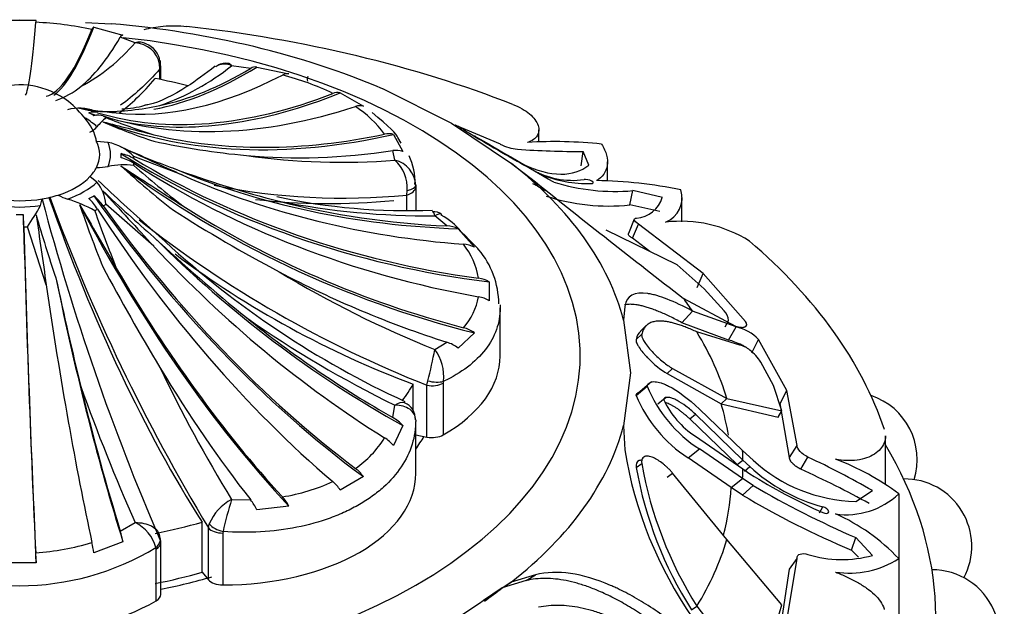
# Model space of a CAD drawing. Units: millimetres. Extents: x -359 to 1378, y -4 to 1281.
# Drawn here: x -136 to -105, y 311 to 330 of the extents above; entities that cross this region are included whole.
import ezdxf

# ---------------------------------------------------------------- set-up
doc = ezdxf.new("R2010")
doc.units = ezdxf.units.MM
for name, color, linetype in [('8065', 7, 'Continuous'), ('9440', 7, 'Continuous'), ('Défaut', 7, 'Continuous')]:
    doc.layers.add(name, color=color, linetype=linetype)

# ---------------------------------------------------------------- blocks, each defined once
blk = doc.blocks.new('SE2')
at = {"layer": '8065', "color": 7, "linetype": 'Continuous'}
for p, q in [((-136.141, 329.579), (-135.633, 329.601)), ((-135.633, 329.601), (-135.328, 329.588)), ((-133.576, 329.512), (-132.772, 329.477)), ((-124.31, 327.451), (-122.148, 326.377)), ((-122.148, 326.377), (-120.278, 325.121)), ((-120.626, 325.717), (-122.037, 326.314)), ((-119.423, 325.783), (-119.423, 326.171)), ((-120.294, 325.322), (-119.84, 325.053)), ((-118.107, 325.043), (-118.042, 325.486)), ((-117.868, 325.068), (-118.042, 325.486)), ((-120.278, 325.121), (-119.531, 324.549)), ((-119.138, 324.633), (-119.864, 325.058)), ((-119.65, 324.94), (-119.835, 325.045)), ((-117.283, 324.565), (-117.283, 325.169)), ((-119.494, 324.848), (-119.374, 324.781)), ((-118.955, 324.537), (-119.138, 324.633)), ((-116.583, 323.824), (-116.485, 324.27)), ((-115.568, 324.058), (-116.485, 324.27)), ((-114.956, 323.295), (-114.956, 324.044)), ((-115.643, 323.62), (-116.583, 323.824)), ((-116.443, 323.38), (-116.627, 322.929)), ((-116.501, 322.783), (-116.312, 323.226)), ((-114.295, 321.681), (-116.312, 323.226)), ((-115.106, 321.951), (-117.326, 323.042)), ((-115.957, 322.369), (-116.501, 322.783)), ((-114.266, 321.21), (-115.106, 321.951)), ((-114.486, 321.25), (-114.295, 321.681)), ((-112.977, 320.193), (-114.295, 321.681)), ((-113.642, 320.524), (-114.266, 321.21)), ((-116.741, 320.66), (-116.776, 320.233)), ((-114.918, 320.92), (-113.285, 320.046)), ((-114.958, 320.151), (-114.624, 320.511)), ((-113.265, 320.018), (-114.624, 320.511)), ((-116.776, 320.233), (-116.562, 318.591)), ((-116.07, 320.061), (-116.245, 319.89)), ((-113.502, 319.611), (-114.958, 320.151)), ((-113.61, 320.017), (-113.5, 320.224)), ((-113.502, 319.611), (-113.265, 320.018)), ((-116.384, 319.631), (-116.212, 319.795)), ((-113.151, 319.453), (-114.489, 319.863)), ((-112.774, 319.21), (-112.568, 319.623)), ((-111.677, 318.032), (-112.568, 319.623)), ((-112.098, 318.188), (-112.495, 318.925)), ((-116.562, 318.591), (-116.778, 316.939)), ((-115.421, 318.564), (-115.247, 318.722)), ((-115.421, 318.564), (-113.731, 317.625)), ((-115.247, 318.722), (-113.555, 317.785)), ((-116.389, 317.884), (-116.039, 318.176)), ((-115.908, 318.302), (-116.259, 318.006)), ((-111.839, 317.397), (-112.098, 318.188)), ((-111.891, 317.634), (-111.677, 318.032)), ((-111.36, 316.323), (-111.677, 318.032)), ((-115.705, 317.621), (-115.53, 317.766)), ((-115.453, 317.815), (-115.525, 317.755)), ((-113.731, 317.625), (-113.555, 317.785)), ((-113.731, 317.625), (-111.955, 317.203)), ((-113.555, 317.785), (-111.839, 317.397)), ((-111.597, 315.948), (-111.891, 317.634)), ((-114.712, 317.148), (-114.535, 317.295)), ((-113.05, 315.866), (-114.535, 317.295)), ((-114.411, 317.457), (-113.062, 316.163)), ((-111.955, 317.203), (-111.839, 317.397)), ((-113.229, 315.723), (-114.712, 317.148)), ((-116.778, 316.939), (-116.743, 316.181)), ((-114.535, 316.609), (-113.05, 315.588)), ((-108.6, 315.11), (-108.6, 316.622)), ((-114.765, 315.934), (-114.411, 316.212)), ((-113.062, 315.291), (-114.411, 316.212)), ((-113.062, 316.163), (-112.73, 315.86)), ((-111.597, 315.948), (-111.36, 316.323)), ((-116.384, 315.633), (-116.212, 315.761)), ((-113.42, 315.013), (-114.765, 315.934)), ((-113.229, 315.723), (-113.05, 315.866)), ((-112.835, 315.665), (-113.05, 315.866)), ((-111.243, 315.579), (-111.023, 315.958)), ((-115.421, 315.331), (-115.247, 315.461)), ((-113.555, 313.384), (-115.247, 315.461)), ((-113.05, 315.588), (-112.834, 315.441)), ((-113.007, 315.517), (-112.835, 315.665)), ((-113.42, 315.013), (-113.062, 315.291)), ((-112.729, 315.071), (-113.062, 315.291)), ((-113.067, 314.776), (-113.42, 315.013)), ((-113.067, 314.776), (-112.729, 315.071)), ((-109.531, 314.577), (-109.007, 314.912)), ((-108.189, 314.814), (-108.189, 312.793)), ((-110.659, 314.221), (-110.559, 314.408)), ((-110.378, 314.23), (-110.377, 314.231)), ((-111.839, 311.352), (-113.555, 313.384)), ((-109.666, 313.058), (-109.531, 313.448)), ((-109.007, 312.892), (-109.531, 313.448)), ((-109.443, 312.835), (-109.666, 313.058)), ((-111.677, 310.85), (-111.36, 312.801)), ((-111.597, 312.459), (-111.36, 312.801)), ((-108.189, 312.793), (-108.189, 309.936)), ((-111.891, 310.516), (-111.597, 312.459)), ((-120.288, 312.054), (-122.148, 310.806)), ((-119.821, 312.11), (-120.568, 311.88)), ((-120.568, 311.88), (-120.288, 312.054)), ((-119.53, 312.291), (-120.288, 312.054)), ((-119.821, 312.11), (-119.53, 312.291)), ((-120.568, 311.88), (-121.157, 311.485)), ((-114.659, 311.197), (-114.489, 311.305)), ((-114.489, 311.305), (-113.151, 309.588)), ((-112.098, 310.472), (-111.839, 311.352))]:
    blk.add_line(p, q, dxfattribs=at)
for centre, radius, start, end in [((-86.217, 384.955), 68.701, 238.82643, 240.67524), ((-124.2, 320.996), 5.705, 60.7921, 60.9193), ((-72.813, 408.55), 95.82, 239.51868, 240.29513), ((-119.935, 327.095), 1.542, 243.3516, 264.2354), ((-117.854, 358.874), 33.388, 266.1602, 269.6763), ((-118.961, 311.207), 14.592, 84.113, 93.2131), ((-118.379, 327.079), 2.488, 239.2916, 278.435), ((-117.906, 328.317), 3.828, 247.4476, 271.7043), ((52.193, 538.157), 274.077, 231.20349, 232.43057), ((-117.038, 330.695), 6.449, 252.7107, 274.9216), ((-117.853, 310.443), 14.143, 78.3163, 89.0609), ((-117.242, 330.059), 6.27, 251.8038, 276.0338), ((-116.451, 324.336), 0.925, 274.854, 342.5005), ((-115.774, 324.047), 0.822, 292.1131, 17.4128), ((-114.983, 319.33), 3.985, 57.6101, 96.9331), ((-114.02, 320.162), 0.523, 6.8078, 43.7766), ((-113.522, 318.752), 1.292, 42.3792, 78.5495), ((-113.331, 318.688), 0.786, 50.9139, 76.7594), ((-113.865, 318.014), 1.646, 33.6028, 51.2679), ((-112.157, 319.737), 4.184, 201.9092, 237.4075), ((-112.393, 319.561), 4.334, 202.7659, 236.8116), ((-109.712, 315.883), 2.1, 342.6527, 71.7047), ((-113.061, 318.881), 2.709, 204.305, 237.0309), ((-104.102, 318.246), 12.808, 189.2776, 214.7647), ((-103.923, 317.951), 12.483, 190.1066, 212.1678), ((-109.431, 319.457), 4.88, 227.4668, 268.8188), ((-122.307, 291.746), 26.713, 60.1382, 65.0114), ((-112.953, 308.449), 7.951, 53.1863, 69.4446), ((-104.259, 317.797), 12.317, 190.12, 212.4008), ((-109.139, 319.666), 5.447, 227.2689, 254.8855), ((-103.362, 330.46), 17.757, 237.7609, 246.088), ((-123.744, 287.948), 30.327, 61.1395, 65.6568), ((-108.007, 313.178), 2.1, 332.0998, 90.7472), ((-97.483, 341.15), 30.209, 239.6884, 246.4949), ((-109.824, 316.537), 2.375, 261.8305, 313.508), ((-99.656, 337.1), 26.042, 239.005, 247.3956), ((-112.612, 308.62), 6.082, 43.334, 66.2325), ((-109.962, 316.374), 3.611, 252.9082, 285.3362), ((-109.732, 315.183), 2.844, 261.3226, 302.8625), ((-107.142, 310.344), 2.1, 316.7406, 90.2478)]:
    blk.add_arc(centre, radius, start, end, dxfattribs=at)
for centre, major_axis, start_param, end_param in [((-135.633, 318.591), (19.07, 0), 0.93509, 1.420209), ((-135.633, 313.804), (27.5, 0), 0.976436, 1.379758), ((-135.633, 319.111), (-17.5, 0), 0, 4.526866), ((-135.633, 318.591), (19.07, 0), 0.149692, 0.634811), ((-135.633, 315.727), (22.584, 0), 0.751934, 0.774726), ((-135.633, 313.804), (27.5, 0), 0.191038, 0.59436), ((-135.633, 315.727), (22.584, 0), 0.375719, 0.409652), ((-135.633, 315.584), (22.405, 0), 0.170944, 0.337149), ((-135.633, 315.442), (22.225, 0), 0.093481, 0.170944), ((-135.633, 318.591), (19.07, 0), 5.647479, 6.132598), ((-135.633, 310.946), (-28.6, 0), 0, 3.474127), ((-135.633, 319.111), (-13.35, 0), -3.528353, -3.473205), ((-135.633, 315.727), (22.584, 0), 0.010674, 0.033465), ((-135.633, 315.727), (22.584, 0), 6.249721, 6.272513), ((-135.633, 315.442), (22.225, 0), 6.134225, 6.249721), ((-135.633, 315.584), (22.405, 0), 5.946037, 6.112242), ((-135.633, 319.111), (-13.35, 0), -4.376198, -4.246315), ((-135.633, 318.298), (18.722, 0), -0.683975, -0.635706)]:
    blk.add_ellipse(centre, major_axis=major_axis, ratio=0.57735, start_param=start_param, end_param=end_param, dxfattribs=at)
for points, knots in [([(-131.744, 329.295), (-131.565, 329.343), (-131.365, 329.379), (-130.91, 329.421), (-130.66, 329.42), (-130.411, 329.392)], [0.5375922, 0.5375922, 0.5375922, 0.5375922, 0.75, 0.75, 1, 1, 1, 1]), ([(-120.233, 326.958), (-120.024, 326.876), (-119.849, 326.776), (-119.646, 326.605), (-119.589, 326.547), (-119.5, 326.427), (-119.467, 326.366), (-119.407, 326.188), (-119.417, 326.075), (-119.533, 325.891), (-119.638, 325.82), (-119.779, 325.776)], [0, 0, 0, 0, 0.25, 0.25, 0.375, 0.375, 0.5, 0.5, 0.75, 0.75, 1, 1, 1, 1]), ([(-121.779, 326.174), (-121.844, 326.213), (-121.897, 326.243), (-121.958, 326.277), (-121.975, 326.286), (-122.003, 326.302), (-122.015, 326.308), (-122.028, 326.315), (-122.032, 326.317), (-122.034, 326.317)], [0, 0, 0, 0, 0.125, 0.125, 0.1875, 0.1875, 0.25, 0.25, 0.3101696, 0.3101696, 0.3101696, 0.3101696]), ([(-117.464, 325.722), (-117.391, 325.605), (-117.341, 325.488), (-117.282, 325.261), (-117.276, 325.152), (-117.305, 324.952), (-117.341, 324.86), (-117.453, 324.701), (-117.529, 324.635), (-117.622, 324.584)], [0, 0, 0, 0, 0.25, 0.25, 0.5, 0.5, 0.75, 0.75, 1, 1, 1, 1]), ([(-117.792, 324.49), (-117.716, 324.488), (-117.698, 324.524), (-117.843, 324.608), (-117.961, 324.629), (-118.014, 324.618)], [0, 0, 0, 0, 0.5, 0.5, 1, 1, 1, 1]), ([(-119.221, 324.262), (-119.245, 324.277), (-119.294, 324.307), (-119.361, 324.347), (-119.424, 324.384), (-119.501, 324.427), (-119.563, 324.461), (-119.599, 324.478), (-119.609, 324.482)], [0, 0, 0, 0, 0.0625212, 0.1246511, 0.1868279, 0.2494794, 0.3769045, 0.427288, 0.427288, 0.427288, 0.427288]), ([(-116.501, 322.783), (-116.516, 322.792), (-116.545, 322.811), (-116.58, 322.839), (-116.606, 322.864), (-116.623, 322.888), (-116.631, 322.91), (-116.63, 322.923), (-116.628, 322.93)], [0, 0, 0, 0, 0.0985977, 0.1934786, 0.2881119, 0.3859862, 0.4902597, 0.6083442, 0.6083442, 0.6083442, 0.6083442]), ([(-114.624, 320.511), (-114.92, 320.669), (-115.182, 320.793), (-115.529, 320.929), (-115.638, 320.966), (-115.789, 321.01), (-115.837, 321.022), (-115.908, 321.038), (-115.931, 321.043), (-115.964, 321.049), (-115.976, 321.051), (-115.998, 321.055), (-116.006, 321.056), (-116.45, 321.124), (-116.683, 320.998), (-116.741, 320.66)], [0, 0, 0, 0, 0.25, 0.25, 0.375, 0.375, 0.4375, 0.4375, 0.46875, 0.46875, 0.484375, 0.484375, 0.5, 0.5, 1, 1, 1, 1]), ([(-114.958, 320.151), (-115.022, 320.185), (-115.149, 320.252), (-115.331, 320.343), (-115.505, 320.424), (-115.668, 320.495), (-115.823, 320.556), (-115.969, 320.608), (-116.106, 320.65), (-116.235, 320.683), (-116.377, 320.711), (-116.528, 320.727), (-116.658, 320.723), (-116.729, 320.71), (-116.753, 320.704)], [0, 0, 0, 0, 0.0604345, 0.1194768, 0.1771883, 0.2336326, 0.288876, 0.342988, 0.3960412, 0.4481116, 0.499279, 0.5785368, 0.6543961, 0.6965167, 0.6965167, 0.6965167, 0.6965167]), ([(-114.489, 319.863), (-114.547, 319.889), (-114.659, 319.941), (-114.82, 320.007), (-114.973, 320.064), (-115.116, 320.111), (-115.251, 320.148), (-115.377, 320.176), (-115.495, 320.194), (-115.626, 320.204), (-115.763, 320.199), (-115.899, 320.17), (-116.011, 320.115), (-116.101, 320.035), (-116.17, 319.932), (-116.198, 319.84), (-116.212, 319.795)], [0, 0, 0, 0, 0.066766, 0.132023, 0.19585, 0.25833, 0.31955, 0.379601, 0.438582, 0.496595, 0.587229, 0.674342, 0.7585, 0.840346, 0.92059, 1, 1, 1, 1]), ([(-113.285, 320.046), (-113.219, 320.024), (-113.16, 320.011), (-113.061, 320.003), (-113.023, 320.007), (-112.918, 320.051), (-112.913, 320.11), (-112.977, 320.193)], [0, 0, 0, 0, 0.25, 0.25, 0.5, 0.5, 1, 1, 1, 1]), ([(-116.212, 319.795), (-116.213, 319.785), (-116.216, 319.767), (-116.212, 319.731), (-116.199, 319.691), (-116.18, 319.645), (-116.152, 319.593), (-116.099, 319.506), (-116.001, 319.373), (-115.856, 319.212), (-115.7, 319.06), (-115.545, 318.928), (-115.39, 318.81), (-115.295, 318.752), (-115.247, 318.722)], [0, 0, 0, 0, 0.043114, 0.084497, 0.125116, 0.16599, 0.208119, 0.252418, 0.371266, 0.502371, 0.623426, 0.750846, 0.875489, 1, 1, 1, 1]), ([(-116.384, 319.631), (-116.391, 319.604), (-116.387, 319.57), (-116.363, 319.506), (-116.353, 319.483), (-116.326, 319.432), (-116.307, 319.401), (-116.258, 319.326), (-116.219, 319.273), (-116.153, 319.192), (-116.129, 319.165), (-116.079, 319.108), (-116.048, 319.075), (-115.834, 318.853), (-115.605, 318.67), (-115.421, 318.564)], [0, 0, 0, 0, 0.125, 0.125, 0.1875, 0.1875, 0.25, 0.25, 0.375, 0.375, 0.4375, 0.4375, 0.5, 0.5, 1, 1, 1, 1]), ([(-112.97, 319.385), (-112.971, 319.385), (-112.99, 319.397), (-113.029, 319.421), (-113.138, 319.48), (-113.308, 319.557), (-113.437, 319.593), (-113.502, 319.611)], [0.3395933, 0.3395933, 0.3395933, 0.3395933, 0.3405504, 0.4131174, 0.4901913, 0.7391379, 1, 1, 1, 1]), ([(-116.039, 318.176), (-116.023, 318.225), (-115.994, 318.261), (-115.932, 318.295), (-115.909, 318.303), (-115.855, 318.313), (-115.82, 318.313), (-115.736, 318.308), (-115.674, 318.295), (-115.571, 318.262), (-115.534, 318.248), (-115.459, 318.216), (-115.415, 318.195), (-115.08, 318.025), (-114.758, 317.789), (-114.411, 317.457)], [0, 0, 0, 0, 0.125, 0.125, 0.1875, 0.1875, 0.25, 0.25, 0.375, 0.375, 0.4375, 0.4375, 0.5, 0.5, 1, 1, 1, 1]), ([(-116.389, 317.884), (-116.384, 317.897), (-116.373, 317.924), (-116.349, 317.955), (-116.32, 317.98), (-116.289, 317.997), (-116.268, 318.004), (-116.259, 318.006)], [0, 0, 0, 0, 0.0338273, 0.0676934, 0.1019402, 0.1368969, 0.1593946, 0.1593946, 0.1593946, 0.1593946]), ([(-114.535, 317.295), (-114.637, 317.392), (-114.735, 317.477), (-114.926, 317.62), (-115.012, 317.676), (-115.158, 317.753), (-115.204, 317.774), (-115.288, 317.804), (-115.32, 317.813), (-115.443, 317.83), (-115.499, 317.813), (-115.53, 317.766)], [0, 0, 0, 0, 0.25, 0.25, 0.5, 0.5, 0.625, 0.625, 0.75, 0.75, 1, 1, 1, 1]), ([(-114.712, 317.148), (-114.741, 317.175), (-114.797, 317.228), (-114.882, 317.302), (-114.966, 317.37), (-115.048, 317.432), (-115.129, 317.488), (-115.208, 317.537), (-115.308, 317.593), (-115.4, 317.636), (-115.462, 317.656), (-115.482, 317.661)], [0, 0, 0, 0, 0.0745452, 0.1474315, 0.2190547, 0.2898215, 0.3601437, 0.4304313, 0.5010856, 0.6298757, 0.6907811, 0.6907811, 0.6907811, 0.6907811]), ([(-108.599, 316.619), (-108.599, 316.544), (-108.614, 316.471), (-108.669, 316.334), (-108.708, 316.271), (-108.81, 316.154), (-108.873, 316.1), (-109.09, 315.96), (-109.277, 315.894), (-109.693, 315.838), (-109.925, 315.847), (-110.161, 315.893)], [0.1172033, 0.1172033, 0.1172033, 0.1172033, 0.25, 0.25, 0.375, 0.375, 0.5, 0.5, 0.75, 0.75, 1, 1, 1, 1]), ([(-116.199, 315.86), (-116.212, 315.861), (-116.225, 315.861), (-116.256, 315.858), (-116.271, 315.856), (-116.367, 315.821), (-116.398, 315.749), (-116.384, 315.633)], [0.6475768, 0.6475768, 0.6475768, 0.6475768, 0.6875, 0.6875, 0.75, 0.75, 1, 1, 1, 1]), ([(-115.247, 315.461), (-115.27, 315.488), (-115.318, 315.541), (-115.392, 315.615), (-115.467, 315.685), (-115.571, 315.771), (-115.7, 315.865), (-115.856, 315.949), (-116.001, 315.996), (-116.112, 315.989), (-116.182, 315.942), (-116.217, 315.867), (-116.214, 315.797), (-116.212, 315.761)], [0, 0, 0, 0, 0.062521, 0.124651, 0.186828, 0.249479, 0.376905, 0.498065, 0.629175, 0.748129, 0.834375, 0.91566, 1, 1, 1, 1]), ([(-111.243, 315.579), (-111.263, 315.589), (-111.303, 315.609), (-111.359, 315.643), (-111.411, 315.679), (-111.458, 315.718), (-111.51, 315.767), (-111.561, 315.827), (-111.597, 315.894), (-111.597, 315.93), (-111.597, 315.948)], [0, 0, 0, 0, 0.108693, 0.212326, 0.312573, 0.411276, 0.510356, 0.680261, 0.838148, 1, 1, 1, 1]), ([(-110.559, 314.227), (-110.468, 314.185), (-110.372, 314.194), (-110.372, 314.312), (-110.468, 314.385), (-110.559, 314.408)], [0, 0, 0, 0, 0.5, 0.5, 1, 1, 1, 1]), ([(-114.918, 310.533), (-115.317, 310.857), (-115.705, 311.136), (-116.271, 311.491), (-116.458, 311.599), (-116.733, 311.744), (-116.824, 311.79), (-116.96, 311.855), (-117.006, 311.877), (-117.073, 311.907), (-117.096, 311.917), (-117.141, 311.937), (-117.158, 311.944), (-118.075, 312.338), (-118.842, 312.45), (-119.53, 312.291)], [0, 0, 0, 0, 0.25, 0.25, 0.375, 0.375, 0.4375, 0.4375, 0.46875, 0.46875, 0.484375, 0.484375, 0.5, 0.5, 1, 1, 1, 1]), ([(-110.161, 312.371), (-110.043, 312.326), (-109.928, 312.278), (-109.702, 312.175), (-109.591, 312.119), (-109.382, 312), (-109.284, 311.939), (-109.103, 311.809), (-109.019, 311.74), (-108.801, 311.531), (-108.696, 311.382), (-108.639, 311.222), (-108.636, 311.212), (-108.633, 311.203)], [0, 0, 0, 0, 0.125, 0.125, 0.25, 0.25, 0.375, 0.375, 0.5, 0.5, 0.75, 0.75, 0.7653058, 0.7653058, 0.7653058, 0.7653058]), ([(-115.247, 310.331), (-115.334, 310.401), (-115.507, 310.541), (-115.767, 310.737), (-116.024, 310.92), (-116.277, 311.091), (-116.528, 311.25), (-116.775, 311.396), (-117.019, 311.529), (-117.26, 311.65), (-117.544, 311.78), (-117.866, 311.91), (-118.224, 312.026), (-118.567, 312.11), (-118.899, 312.161), (-119.217, 312.179), (-119.525, 312.165), (-119.723, 312.128), (-119.821, 312.11)], [0, 0, 0, 0, 0.060434, 0.119477, 0.177188, 0.233633, 0.288876, 0.342988, 0.396041, 0.448112, 0.499279, 0.578537, 0.654396, 0.727288, 0.797708, 0.866214, 0.933422, 1, 1, 1, 1]), ([(-115.442, 309.978), (-115.527, 310.039), (-115.696, 310.157), (-115.95, 310.323), (-116.2, 310.476), (-116.447, 310.616), (-116.691, 310.744), (-116.932, 310.859), (-117.17, 310.963), (-117.45, 311.071), (-117.77, 311.176), (-118.126, 311.264), (-118.47, 311.319), (-118.801, 311.339), (-119.122, 311.329), (-119.328, 311.293), (-119.43, 311.275)], [0, 0, 0, 0, 0.066766, 0.132023, 0.19585, 0.25833, 0.31955, 0.379601, 0.438582, 0.496595, 0.587229, 0.674342, 0.7585, 0.840346, 0.92059, 1, 1, 1, 1])]:
    blk.add_open_spline(points, degree=3, knots=knots, dxfattribs=at)
for points in [[(-126.637, 327.687), (-126.651, 327.748), (-126.646, 327.799), (-126.622, 327.84)], [(-119.921, 325.095), (-119.069, 324.677), (-118.312, 324.694), (-117.868, 325.068)], [(-116.312, 323.226), (-116.473, 323.327), (-116.484, 323.399), (-116.372, 323.415)], [(-116.243, 319.892), (-116.31, 319.828), (-116.357, 319.741), (-116.384, 319.631)], [(-111.023, 315.958), (-111.212, 316.051), (-111.371, 316.215), (-111.36, 316.323)], [(-111.36, 312.801), (-111.371, 312.943), (-111.213, 312.979), (-111.023, 312.923)]]:
    blk.add_open_spline(points, degree=3, dxfattribs=at)
at = {"layer": '9440', "color": 7, "linetype": 'Continuous'}
for p, q in [((-136.145, 329.592), (-135.121, 329.592)), ((-133.321, 329.366), (-132.409, 329.124)), ((-132.027, 328.884), (-132.492, 329.056)), ((-131.256, 328.067), (-131.264, 328.216)), ((-131.256, 327.741), (-131.256, 328.067)), ((-131.229, 327.735), (-131.229, 328.161)), ((-128.421, 328.082), (-129.016, 328.164)), ((-128.232, 328.125), (-127.229, 327.909)), ((-125.627, 327.321), (-124.903, 326.903)), ((-132.617, 326.692), (-133.29, 326.749)), ((-123.959, 326.021), (-123.674, 325.493)), ((-123.723, 325.746), (-123.831, 325.929)), ((-132.87, 325.772), (-133.234, 325.804)), ((-130.539, 324.753), (-132.074, 325.338)), ((-123.916, 325.22), (-123.979, 325.518)), ((-133.22, 324.535), (-133.439, 324.706)), ((-123.269, 324.444), (-123.269, 324.389)), ((-123.269, 324.389), (-123.269, 323.663)), ((-123.55, 324.131), (-123.534, 324.278)), ((-123.55, 323.664), (-123.55, 324.131)), ((-134.984, 323.803), (-134.929, 324.013)), ((-131.444, 322.533), (-132.943, 323.843)), ((-122.293, 323.168), (-122.669, 323.482)), ((-134.803, 321.333), (-135.387, 323.141)), ((-131.089, 322.679), (-131.566, 323.107)), ((-121.943, 323.082), (-121.436, 322.504)), ((-120.971, 321.422), (-120.971, 320.831)), ((-120.633, 319.111), (-120.633, 320.612)), ((-121.436, 319.835), (-121.943, 319.36)), ((-122.669, 319.318), (-122.293, 319.541)), ((-123.344, 317.402), (-123.344, 318.232)), ((-122.922, 318.201), (-122.892, 318.338)), ((-122.922, 316.584), (-122.922, 318.201)), ((-122.401, 318.323), (-122.407, 318.269)), ((-122.407, 318.269), (-122.407, 316.652)), ((-123.979, 317.191), (-123.916, 317.58)), ((-123.674, 316.948), (-123.959, 316.318)), ((-123.269, 315.45), (-123.269, 317.067)), ((-123.269, 316.653), (-122.922, 316.584)), ((-124.903, 315.35), (-125.627, 314.932)), ((-129.016, 314.635), (-128.421, 314.626)), ((-127.229, 314.43), (-128.232, 314.316)), ((-132.492, 313.653), (-132.027, 313.915)), ((-129.935, 312.367), (-129.935, 313.931)), ((-129.739, 313.752), (-129.713, 313.875)), ((-129.739, 312.135), (-129.739, 313.752)), ((-129.284, 313.64), (-129.292, 313.59)), ((-129.292, 313.59), (-129.292, 311.973)), ((-132.409, 313.317), (-133.321, 312.973)), ((-131.229, 311.678), (-131.229, 313.295)), ((-131.374, 313.092), (-131.379, 313.139)), ((-131.374, 311.475), (-131.374, 313.092)), ((-135.121, 312.662), (-136.145, 312.662)), ((-129.935, 312.367), (-129.739, 312.135))]:
    blk.add_line(p, q, dxfattribs=at)
for centre, radius, start, end in [((-135.582, 319.009), 10.521, 77.8963, 87.5491), ((-136.602, 332.825), 6.039, 298.4504, 319.2584), ((-131.902, 328.375), 0.524, 65.8225, 103.7694), ((-132.079, 328.055), 0.831, 11.1894, 86.3881), ((-131.903, 328.225), 0.654, 6.6508, 71.1811), ((-131.674, 328.224), 0.44, 351.9657, 15.1657), ((-133.817, 334.189), 7.703, 289.4415, 308.55), ((-129.237, 327.726), 0.491, 63.2222, 123.3931), ((-129.202, 327.781), 0.461, 77.5026, 122.655), ((-128.273, 327.868), 0.26, 80.8881, 124.6421), ((-127.284, 327.626), 0.289, 78.9636, 120.5615), ((-129.493, 319.746), 8.386, 64.294, 75.7661), ((-135.635, 325.086), 2.484, 60.2238, 167.805), ((-135.297, 329.435), 2.481, 288.6651, 309.3277), ((-125.713, 326.976), 0.356, 76.0492, 113.6138), ((-133.773, 325.556), 1.288, 67.945, 106.4209), ((-127.934, 367.612), 41.187, 261.8639, 263.471), ((-132.908, 330.18), 3.448, 255.6319, 267.8061), ((-133.079, 335.595), 8.861, 270.2552, 281.8938), ((-132.588, 330.016), 3.202, 272.59, 285.5668), ((-125.01, 326.513), 0.405, 74.6563, 109.9089), ((-127.055, 323.974), 3.487, 36.1733, 56.8516), ((-131.4, 324.779), 2.347, 131.0808, 140.8453), ((-125.645, 344.672), 19.537, 248.0681, 252.7343), ((-133.936, 326.949), 0.992, 300.0605, 316.148), ((-111.246, 408.757), 85.171, 255.17678, 256.28159), ((-126.107, 342.199), 17.234, 246.2933, 251.9653), ((-124.119, 325.519), 0.528, 72.3859, 103.2784), ((-133.153, 324.308), 1.492, 43.6632, 79.0428), ((-68.193, 463.772), 152.359, 245.04512, 245.84541), ((-122.67, 347.268), 23.749, 245.6179, 249.8893), ((-126.42, 348.795), 23.525, 257.6729, 264.7928), ((-133.52, 325.36), 1.058, 356.5387, 3.4613), ((-125.555, 346.727), 21.57, 262.0062, 274.3579), ((-123.875, 324.901), 0.625, 71.2321, 99.6337), ((-125.159, 324.55), 1.869, 357.3726, 25.6776), ((-133.249, 327.258), 2.266, 270.385, 279.6413), ((-132.381, 322.664), 2.41, 82.6882, 101.7081), ((-26.824, 486.733), 193.146, 236.83897, 237.52223), ((-112.733, 346.811), 29.386, 227.7948, 231.9729), ((-110.775, 349.459), 32.392, 228.8871, 232.3996), ((-119.055, 357.031), 34.16, 249.8257, 255.6334), ((-124.117, 324.394), 0.85, 3.3663, 76.3399), ((-124.681, 324.361), 1.15, 355.8349, 48.3018), ((-134.229, 323.728), 1.292, 5.1218, 38.6526), ((-89.435, 370.905), 63.715, 226.63811, 228.60528), ((-125.515, 344.668), 20.631, 258.6773, 275.4656), ((-78.665, 344.629), 59.683, 200.15539, 211.1553), ((-133.68, 325.494), 1.558, 241.0316, 252.9125), ((51.03, 492.213), 249.175, 222.37909, 222.91928), ((-96.7, 362.782), 52.954, 226.6729, 228.999), ((-123.496, 343.085), 19.44, 257.7888, 272.2226), ((-144.885, 329.379), 11.363, 326.7019, 330.6078), ((-61.183, 343.616), 76.314, 194.89246, 203.33337), ((-135.363, 319.968), 4.219, 60.5755, 73.1184), ((145.234, 483.54), 321.47, 209.78699, 210.19553), ((-94.506, 337.336), 41.512, 198.9705, 201.8354), ((-122.81, 348.022), 24.54, 258.9091, 270.3287), ((-135.633, 329.018), 5.489, 268.845, 271.155), ((896.417, 471.301), 1042.068, 188.153062, 188.274384), ((-95.414, 334.825), 41.283, 195.8974, 198.7636), ((-92.342, 338.033), 43.402, 199.3632, 201.884), ((-105.987, 362.501), 46.107, 237.3891, 242.1441), ((-122.701, 323.249), 0.365, 47.5257, 97.5145), ((-123.393, 321.769), 1.967, 38.2291, 62.1117), ((-109.703, 351.623), 35.941, 231.8465, 248.4205), ((-122.325, 322.286), 0.882, 64.393, 87.9713), ((-95.431, 361.353), 52.742, 226.9389, 231.0948), ((-111.44, 344.063), 29.041, 227.4209, 245.2325), ((-121.834, 321.737), 0.865, 62.5899, 86.2469), ((-123.72, 321.101), 2.453, 10.2522, 37.6562), ((-123.355, 320.706), 2.682, 0.7171, 39.9506), ((-69.568, 355.889), 72.001, 208.17173, 211.04959), ((-110.545, 349.777), 32.784, 238.794, 248.295), ((8.601, 352.664), 146.449, 192.26817, 193.62709), ((-121.42, 320.664), 0.881, 59.3872, 82.5787), ((-123.22, 321.297), 1.943, 317.9069, 350.0145), ((-121.461, 320.058), 0.915, 57.6435, 80.2447), ((-108.724, 348.701), 34.632, 235.0661, 243.9797), ((-122.038, 318.991), 1.037, 54.4973, 75.4456), ((-122.64, 318.444), 1.15, 52.7553, 72.4899), ((-136.769, 322.009), 14.354, 345.181, 349.1927), ((-123.785, 318.483), 1.393, 353.3937, 36.7982), ((-91.121, 337.89), 44.461, 205.4956, 211.5358), ((-76.815, 338.466), 60.424, 199.63681, 203.97364), ((-123.823, 317.15), 0.545, 356.8145, 67.5893), ((-124.612, 316.08), 1.278, 42.7479, 60.3227), ((-126.939, 318.212), 3.163, 304.482, 328.5634), ((-124.884, 315.538), 1.209, 40.1558, 57.8551), ((-125.869, 314.664), 1.185, 35.3963, 52.5271), ((-128.386, 320.721), 6.077, 279.0343, 294.5991), ((-126.658, 314.269), 1.225, 32.7363, 49.0978), ((-128.321, 313.298), 1.507, 117.4709, 157.4718), ((-119.511, 311.541), 9.996, 161.9659, 167.8735), ((-129.733, 313.613), 1.657, 25.0862, 37.6777), ((-128.494, 313.762), 1.431, 27.8413, 42.0166), ((-132.555, 312.816), 1.219, 15.3615, 64.3233), ((-135.616, 312.708), 3.264, 10.7552, 16.8283), ((-135.575, 320.372), 7.409, 273.4256, 287.2652), ((-137.476, 312.428), 4.191, 7.4745, 11.9763), ((-131.644, 313.302), 0.417, 354.2405, 14.018), ((-135.633, 320.131), 8.183, 238.6828, 301.3172), ((-152.697, 312.168), 17.583, 1.6085, 2.6368)]:
    blk.add_arc(centre, radius, start, end, dxfattribs=at)
for centre, major_axis, ratio, start_param, end_param in [((-134.964, 352.843), (0.516, 25.609), 0.028495, 3.180032, 3.567905), ((-132.553, 352.706), (-2.398, -25.501), 0.131246, 0.043471, 0.420347), ((-132.553, 352.706), (2.406, 25.587), 0.131246, 3.254587, 3.576344), ((-131.241, 352.555), (-3.45, -25.38), 0.187141, 0.191444, 0.413631), ((-125.551, 351.194), (-8.647, -24.202), 0.429652, 0.242453, 0.494089), ((-131.734, 328.214), (-0.492, -0.088), 0.431399, 2.75344, 3.142272), ((-131.729, 328.161), (-0.5, 0), 0.57735, 2.80998, 3.148989), ((-125.551, 351.194), (-8.618, -24.12), 0.429652, 0.256872, 0.479059), ((-124.439, 350.765), (-9.831, -23.652), 0.477038, 0.138526, 0.515402), ((-129.885, 349.051), (4.566, 22.968), 0.265825, 3.429532, 3.583541), ((-135.633, 320.675), (12.997, 0), 0.57735, 1.155194, 1.239184), ((-122.566, 349.878), (-12.142, -22.553), 0.556849, 0.114077, 0.579089), ((-122.566, 349.878), (-12.183, -22.629), 0.556849, 0.179061, 0.592984), ((-121.621, 349.332), (-13.483, -21.778), 0.597148, 0.149005, 0.614017), ((-135.633, 325.398), (2.838, 0), 0.57735, 0.554896, 0.759973), ((-133.697, 325.618), (0.568, 1.055), 0.556849, 0.114077, 0.48757), ((-122.566, 349.878), (-12.183, -22.629), 0.556849, 0.097072, 0.114773), ((-135.633, 325.36), (3.17, 0), 0.57735, 0.750492, 0.820305), ((-133.557, 325.538), (0.63, 1.018), 0.597148, 0.149005, 0.522498), ((-135.633, 325.196), (3.567, 0), 0.57735, 0.820305, 0.854289), ((-135.633, 325.196), (3.567, 0), 0.57735, 0.716508, 0.750492), ((-120.084, 348.251), (-16.079, -20.049), 0.662647, 0.210252, 0.693339), ((-120.084, 348.251), (-16.025, -19.982), 0.662647, 0.302058, 0.678934), ((-135.633, 325.398), (-2.5, 0), 0.57735, 2.856215, 3.42697), ((-135.633, 325.398), (-2.838, 0), 0.57735, 2.91109, 3.372095), ((-132.796, 324.477), (1.196, 0.072), 0.815999, 0.867014, 1.240508), ((-116.485, 342.174), (-25.653, -1.552), 0.815999, 0.850009, 1.345921), ((-132.796, 324.363), (1.196, -0.072), 0.815999, 0.965645, 1.339138), ((-135.633, 325.196), (3.567, 0), 0.57735, 0.034907, 0.068891), ((-116.485, 342.174), (-25.567, -1.546), 0.815999, 0.867014, 1.332026), ((-119.341, 347.609), (-17.473, -18.728), 0.69431, 0.494221, 0.716408), ((-135.633, 325.398), (2.5, 0), 0.57735, 5.783165, 5.997808), ((-116.723, 340.01), (24.735, -6.977), 0.805879, 4.265916, 4.749003), ((-135.633, 325.196), (3.567, 0), 0.57735, 6.214295, 6.248279), ((-116.485, 341.402), (-25.567, 1.546), 0.815999, 0.965645, 1.430657), ((-116.983, 344.323), (-23.797, -9.705), 0.794761, 0.670483, 1.057751), ((-135.633, 325.398), (2.5, 0), 0.57735, 5.212409, 5.783165), ((-116.723, 343.566), (-24.652, -6.954), 0.805879, 0.769078, 1.145954), ((-135.633, 325.398), (2.838, 0), 0.57735, 5.267285, 5.72829), ((-123.769, 324.39), (0.5, 0), 0.57735, 5.166175, 6.279324), ((-123.769, 324.445), (0.5, 0), 0.377624, 5.200456, 6.280912), ((-135.633, 325.398), (2.5, 0), 0.57735, 4.997767, 5.212409), ((-127.894, 330.253), (6.347, -22.541), 0.357929, 4.889116, 5.416414), ((-135.633, 325.36), (3.17, 0), 0.57735, -0.820305, -0.750492), ((-133.697, 323.222), (-0.568, 1.055), 0.556849, 4.860175, 5.233669), ((-133.557, 323.302), (-0.63, 1.018), 0.597148, 4.825247, 5.198741), ((-121.621, 334.244), (13.529, -21.851), 0.597148, 4.808242, 5.304154), ((-135.633, 325.398), (2.5, 0), 0.57735, 4.427011, 4.997767), ((-135.633, 325.398), (2.838, 0), 0.57735, 4.481886, 4.942891), ((-124.439, 332.811), (9.864, -23.732), 0.477038, 4.896468, 5.379555), ((-135.633, 325.196), (3.567, 0), 0.57735, -0.750492, -0.716508), ((-121.621, 334.244), (13.483, -21.778), 0.597148, 4.825247, 5.290259), ((-116.723, 340.01), (24.652, -6.954), 0.805879, 4.357722, 4.734598), ((-119.766, 343.882), (-17.889, -15.112), 0.733862, 0.599814, 0.815661), ((-116.983, 344.323), (-23.717, -9.673), 0.794761, 0.820534, 1.04272), ((-135.534, 322.782), (-0.024, 1.197), 0.028495, -1.270234, -0.89674), ((-134.964, 330.733), (0.518, -25.695), 0.028495, -1.287239, -0.791327), ((-135.633, 325.196), (3.567, 0), 0.57735, -0.854289, -0.820305), ((-122.566, 333.698), (12.142, -22.553), 0.556849, 4.860175, 5.325187), ((-135.633, 325.196), (3.567, 0), 0.57735, 4.747296, 4.78128), ((-134.964, 330.733), (0.516, -25.609), 0.028495, -1.270234, -0.805222), ((-119.341, 335.967), (17.532, -18.791), 0.69431, 4.765293, 5.152561), ((-120.084, 335.325), (16.025, -19.982), 0.662647, 4.824742, 5.201618), ((-118.941, 336.096), (20.113, -11.995), 0.772013, 4.579568, 4.943701), ((-124.439, 332.811), (9.831, -23.652), 0.477038, 4.988275, 5.365151), ((-116.983, 339.253), (23.717, -9.673), 0.794761, 4.589031, 4.811218), ((-132.553, 330.87), (2.398, -25.501), 0.131246, -1.199856, -0.82298), ((-131.241, 331.021), (3.462, -25.466), 0.187141, -1.215116, -0.827848), ((-119.341, 335.967), (17.473, -18.728), 0.69431, 4.915344, 5.137531), ((-126.633, 319.111), (-6, 0), 0.57735, 2.352333, 3.141593), ((-125.551, 332.382), (8.618, -24.12), 0.429652, -1.130493, -0.908306), ((-135.633, 320.675), (12.997, 0), 0.57735, -0.403482, -0.331613), ((-122.759, 318.474), (-0.5, 0), 0.57735, 1.239184, 2.352333), ((-122.754, 318.528), (-0.492, 0.089), 0.432073, 1.36424, 2.444696), ((-131.241, 331.021), (3.45, -25.38), 0.187141, -1.065065, -0.842879), ((-122.759, 316.857), (0.5, 0), 0.57735, 4.380776, 5.493925), ((-129.269, 315.437), (-6, 0), 0.57735, 1.566935, 3.145454), ((-135.633, 320.675), (12.997, 0), 0.57735, -1.239184, -1.117011), ((-129.283, 313.929), (-0.481, 0.137), 0.562852, 0.646547, 1.727003), ((-129.29, 313.878), (-0.5, 0), 0.57735, 0.453786, 1.566935), ((-131.734, 313.343), (-0.488, -0.111), 0.693352, 2.215729, 3.14184), ((-131.729, 313.295), (-0.5, 0), 0.57735, 2.360056, 3.140906), ((-135.633, 319.111), (12.997, 0), 0.57735, -1.239184, -1.117011), ((-129.29, 312.261), (-0.5, 0), 0.57735, 0.453786, 1.566935), ((-135.633, 313.915), (6, 0), 0.57735, 3.923129, 5.501649), ((-131.729, 311.678), (-0.5, 0), 0.57735, 2.360056, 3.141593)]:
    blk.add_ellipse(centre, major_axis=major_axis, ratio=ratio, start_param=start_param, end_param=end_param, dxfattribs=at)
for points in [[(-135.121, 329.592), (-135.124, 329.596), (-135.128, 329.572), (-135.132, 329.52)], [(-133.321, 329.366), (-133.337, 329.371), (-133.356, 329.347), (-133.376, 329.296)], [(-132.409, 329.124), (-132.434, 329.13), (-132.462, 329.106), (-132.492, 329.056)], [(-131.256, 328.067), (-131.677, 327.594), (-132.085, 327.216), (-132.482, 326.931)], [(-129.101, 328.241), (-129.071, 328.238), (-129.042, 328.212), (-129.016, 328.164)], [(-123.831, 325.929), (-123.841, 326.015), (-124.107, 326.276), (-124.631, 326.709)], [(-122.669, 323.482), (-122.685, 323.564), (-122.711, 323.612), (-122.742, 323.617)], [(-122.46, 323.529), (-122.51, 323.557), (-122.583, 323.539), (-122.669, 323.482)], [(-121.299, 322.428), (-121.296, 322.43), (-121.479, 322.616), (-121.848, 322.986)], [(-131.257, 313.451), (-131.262, 313.518), (-131.275, 313.561), (-131.294, 313.581)], [(-131.289, 313.581), (-131.278, 313.556), (-131.269, 313.531), (-131.264, 313.504)]]:
    blk.add_open_spline(points, degree=3, dxfattribs=at)
for points, knots in [([(-129.525, 328.156), (-129.855, 327.903), (-130.517, 327.405), (-131.333, 326.994), (-131.68, 326.939), (-131.729, 326.931)], [0, 0, 0, 0, 0.378032, 0.925183, 1, 1, 1, 1]), ([(-133.234, 325.787), (-133.241, 325.83), (-133.293, 326.136), (-133.655, 326.643), (-134.1, 327.059), (-134.349, 327.21), (-134.401, 327.242)], [0, 0, 0, 0, 0.061786, 0.514458, 0.912293, 1, 1, 1, 1]), ([(-120.636, 320.713), (-120.634, 320.677), (-120.63, 320.527), (-120.642, 320.379), (-120.681, 320.155), (-120.711, 320.044), (-120.827, 319.717), (-120.942, 319.51), (-121.245, 319.119), (-121.435, 318.933), (-121.873, 318.6), (-122.122, 318.452), (-122.401, 318.323)], [0.4801969, 0.4801969, 0.4801969, 0.4801969, 0.5, 0.5625, 0.5625, 0.625, 0.625, 0.75, 0.75, 0.875, 0.875, 1, 1, 1, 1]), ([(-123.916, 317.58), (-123.8, 317.657), (-123.695, 317.689), (-123.624, 317.664), (-123.622, 317.664), (-123.62, 317.663)], [0, 0, 0, 0, 0.5, 0.5, 0.5142798, 0.5142798, 0.5142798, 0.5142798]), ([(-123.269, 317.113), (-123.269, 317.248), (-123.336, 317.367), (-123.572, 317.533), (-123.738, 317.578), (-123.916, 317.58)], [0, 0, 0, 0, 0.5, 0.5, 1, 1, 1, 1]), ([(-123.269, 317.113), (-123.268, 316.855), (-123.305, 316.604), (-123.456, 316.114), (-123.572, 315.875), (-123.872, 315.427), (-124.056, 315.217), (-124.386, 314.921), (-124.505, 314.826), (-124.755, 314.646), (-125.02, 314.476), (-125.311, 314.325), (-125.616, 314.184), (-125.777, 314.118), (-126.272, 313.938), (-126.619, 313.842), (-127.346, 313.696), (-127.73, 313.648), (-128.501, 313.604), (-128.891, 313.609), (-129.284, 313.64)], [0, 0, 0, 0, 0.125, 0.125, 0.25, 0.25, 0.375, 0.375, 0.4375, 0.4375, 0.5, 0.5625, 0.5625, 0.625, 0.625, 0.75, 0.75, 0.875, 0.875, 1, 1, 1, 1]), ([(-132.027, 313.915), (-131.842, 313.921), (-131.661, 313.884), (-131.412, 313.752), (-131.331, 313.673), (-131.289, 313.581)], [0, 0, 0, 0, 0.5, 0.5, 0.8939258, 0.8939258, 0.8939258, 0.8939258])]:
    blk.add_open_spline(points, degree=3, knots=knots, dxfattribs=at)

msp = doc.modelspace()

# ---------------------------------------------------------------- block references
at = {"layer": 'Défaut'}
msp.add_blockref('SE2', (0, 0), dxfattribs=at)

doc.saveas('drawing.dxf')
